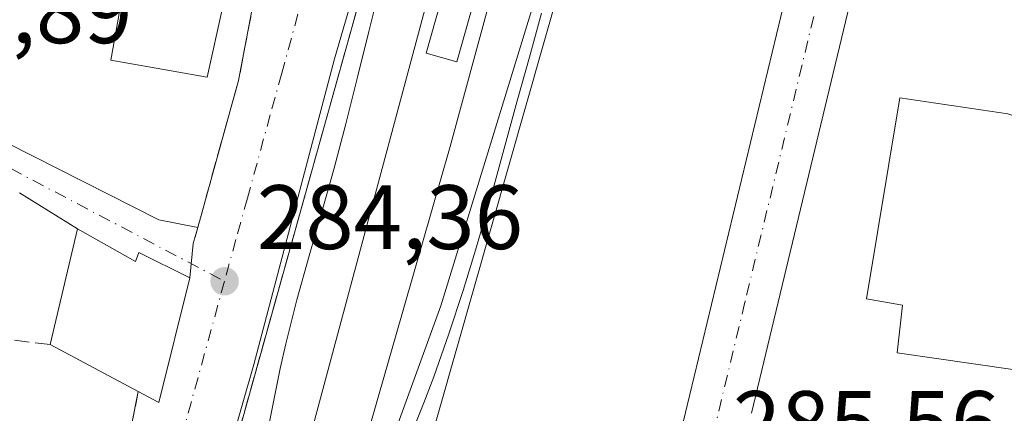
# Model space of a CAD drawing. Units: metres. Extents: x 601330 to 604817, y 4680587 to 4682950.
# Drawn here: x 603372 to 603480, y 4681582 to 4681625 of the extents above; entities that cross this region are included whole.
import ezdxf

# ---------------------------------------------------------------- set-up
doc = ezdxf.new("R2010")
doc.units = ezdxf.units.M
doc.header["$MEASUREMENT"] = 0
doc.linetypes.add('DGN Style 3', pattern=[2.307223458686699, 1.648016756204785, -0.6592067024819142])
doc.linetypes.add('DGN Style 4', pattern=[2.6384748266838614, 1.318413404963828, -0.6592067024819142, 0.001648016756204785, -0.6592067024819142])
for name, color, linetype, lineweight in [('Carretera de calzada única Cxs', 7, 'Continuous', 13), ('Carretera de calzada única eje', 7, 'DGN Style 4', 0), ('Cultivos herbáceos CxS', 92, 'Continuous', 0), ('Curva de nivel normal', 30, 'Continuous', 0), ('Edificación Cxs', 1, 'Continuous', 13), ('Elemento construido Cxs', 1, 'Continuous', 0), ('Estación ferroviaria Cxs', 135, 'Continuous', 0), ('Ferrocarril', 4, 'Continuous', 0), ('Ferrocarril eje', 151, 'Continuous', 13), ('Muro lineal', 1, 'DGN Style 3', 13), ('Núcleo urbano CxS', 7, 'Continuous', 0), ('Obra de contención lineal', 1, 'DGN Style 3', 13), ('Punto de cota en terreno', 7, 'Continuous', 0), ('Rótulo de punto de cota en terreno', 7, 'Continuous', 0), ('Vía urbana Cxs', 4, 'Continuous', 0), ('Vía urbana eje', 4, 'DGN Style 4', 0)]:
    doc.layers.add(name, color=color, linetype=linetype, lineweight=lineweight)
doc.styles.add('Style-Arial', font='txt')

# ---------------------------------------------------------------- blocks, each defined once
blk = doc.blocks.new('5PATER')
at = {"layer": 'Cultivos herbáceos CxS', "linetype": 'Continuous', "lineweight": 0}
h = blk.add_hatch(color=51, dxfattribs=at)
edge = h.paths.add_edge_path()
edge.add_ellipse((0, 0), major_axis=(-0.1095731443231308, -0.1110710700762829), ratio=0.9994222409660322, start_angle=0, end_angle=360)
blk = doc.blocks.new('*U21')
at = {"layer": 'Ferrocarril', "color": 4, "linetype": 'Continuous', "lineweight": 0}
for points in [[(603399.9299999997, 4681582.210000001, 285.3209999999963), (603400.9299999997, 4681587.109999999, 285.2799999999988), (603401.5300000003, 4681589.82, 285.3280999999988), (603402.7599999999, 4681594.66, 285.4627000000037), (603404.0999999996, 4681599.480000001, 285.5007000000041), (603405.4800000006, 4681604.289999999, 285.2761000000028), (603406.8501000004, 4681609.100000001, 285.3173999999999), (603408.1200000001, 4681613.939999999, 285.3208000000013), (603408.2300000006, 4681614.369999999, 285.3171000000002), (603409.4299999997, 4681619.220000001, 285.351800000004), (603410.6299999999, 4681624.07, 285.3626999999979), (603411.8399999999, 4681628.930000001, 285.4823999999935), (603412.6700999998, 4681634.32, 285.7053000000014), (603415.4800000006, 4681633.710000001, 285.9499000000069), (603433.4900000002, 4681695.75, 287.4407999999967), (603438.6001000004, 4681715.279999999, 287.7514999999985)], [(603429.54, 4681626.09, 286.1916999999958), (603428.2100000001, 4681621.27, 285.9661999999953), (603426.8899999997, 4681616.449999999, 285.9839999999967), (603425.5599999996, 4681611.630000001, 287.3931000000011), (603424.2301000003, 4681606.810000001, 287.3862999999984), (603423.7999999998, 4681605.26, 286.8144999999931), (603422.4199999999, 4681600.460000001, 285.7669000000024), (603420.9600000001, 4681595.67, 286.0344000000041), (603419.4100000003, 4681590.92, 286.3929000000062), (603417.7401000002, 4681586.199999999, 286.2881999999955), (603416.6601, 4681583.350000001, 286.3007000000071), (603414.8099999996, 4681578.699999999, 287.4167000000016)]]:
    blk.add_polyline3d(points, dxfattribs=at)
blk.add_3dface([(603420.25, 4681620.75, 285.5653000000021), (603464.0300000003, 4681775.75, 285.0739000000031), (603460.7000000002, 4681776.689999999, 285.0657999999967), (603416.9200999998, 4681621.689999999, 285.6662999999971)], dxfattribs=at)
blk = doc.blocks.new('*U25')
at = {"layer": 'Vía urbana Cxs', "color": 4, "linetype": 'Continuous', "lineweight": 0}
blk.add_polyline3d([(603351.6571000004, 4681621.665200001, 285.5629999999946), (603387.6404999997, 4681603.4089, 291.5567000000011), (603391.8992, 4681602.599199999, 291.1483000000007), (603391.4101, 4681600.840100001, 290.1779999999999), (603391.0201000003, 4681597.0701, 288.7151000000013), (603385.4600999998, 4681599.850099999, 291.7232999999979), (603385.0701000001, 4681598.860099999, 292.5014999999985), (603378.7301000003, 4681602.420100001, 287.9590000000026), (603372.3800999997, 4681606.390100001, 286.6524999999965)], dxfattribs=at)
blk = doc.blocks.new('*U26')
at = {"layer": 'Vía urbana Cxs', "color": 4, "linetype": 'Continuous', "lineweight": 0}
for points in [[(603421.3767999997, 4681707.534600001, 290.9707000000053), (603418.9401000004, 4681699.2601, 287.7010000000009), (603416.1001000004, 4681688.790100001, 291.5405000000028), (603412.8901000004, 4681676.890100001, 285.9134999999951), (603415.1700999998, 4681651.710100001, 285.2697999999946), (603411.7100999998, 4681635.100099999, 285.4790999999968), (603405.6964999996, 4681613.5076, 285.071299999996), (603382.5438999999, 4681530.376599999, 285.4394999999931)], [(603383.8800999997, 4681577.050100001, 284.8300000000018), (603385.3901000004, 4681584.610099999, 289.413400000005), (603387.6501000002, 4681583.4001, 287.6803999999975), (603391.0201000003, 4681597.0701, 288.7151000000013), (603391.4101, 4681600.840100001, 290.1779999999999), (603391.8992, 4681602.599199999, 291.1483000000007), (603396.3701, 4681618.6801, 290.1738000000041), (603403.3000999996, 4681655.1501, 286.7467999999935), (603401.5100999996, 4681660.110099999, 284.8018000000012), (603396.9501, 4681663.470100001, 285.8310000000056), (603393.9801000003, 4681665.0601, 287.8840000000055), (603392.9735000003, 4681667.568299999, 287.116599999994), (603391.3051000005, 4681670.127499999, 286.5332999999956), (603390.0938999997, 4681672.932200001, 284.9339000000036), (603389.3749000002, 4681675.9014, 284.6723999999958), (603389.1688000001, 4681678.9495, 284.459600000002), (603389.4815999996, 4681681.988399999, 284.4648000000016), (603390.3043000001, 4681684.930600001, 284.4977999999974), (603391.6130999997, 4681687.691099999, 284.5301000000036), (603393.3702999996, 4681690.190199999, 284.5792999999976), (603405.8058000002, 4681720.088199999, 285.8000000000029)]]:
    blk.add_polyline3d(points, dxfattribs=at)

msp = doc.modelspace()

# ---------------------------------------------------------------- linework, layer by layer
at = {"layer": 'Carretera de calzada única Cxs', "color": 7, "linetype": 'Continuous', "lineweight": 13, "extrusion": (0.4528754190810819, -0.114411074988272, 0.8842024432855649), "elevation": -262083.6131989663, "flags": 128}
msp.add_lwpolyline([(4686900.034035106, 496721.0662051142), (4686880.267248372, 496722.6170378592), (4686784.309779524, 496721.3061945547)], dxfattribs=at)
at = {"layer": 'Carretera de calzada única Cxs', "color": 7, "linetype": 'Continuous', "lineweight": 13}
for points in [[(603371.9401000004, 4681245.4301, 295.3910000000033), (603375.0701000001, 4681270.590100001, 295.4352000000072), (603381.8701, 4681311.0801, 294.088699999993), (603386.4863, 4681331.648200001, 293.8141000000033), (603387.1617999999, 4681334.6578, 293.4263000000064), (603388.0752999998, 4681338.7279, 293.2266999999993), (603389.8978000004, 4681346.848099999, 293.7421999999933), (603390.8553999999, 4681351.114900001, 294.4956999999995), (603396.7301000003, 4681377.290100001, 291.3931000000011), (603428.7001, 4681513.2301, 288.1252999999998), (603468.0900999998, 4681677.040100001, 286.4348999999929), (603475.9200999998, 4681701.280099999, 286.875), (603484.1801000005, 4681720.5701, 284.8331000000035), (603522.3201000001, 4681793.390100001, 283.8778000000021), (603544.4341000002, 4681834.488, 283.9407000000065)], [(603390.8553999999, 4681351.114900001, 294.4956999999995), (603396.7301000003, 4681377.290100001, 291.3931000000011), (603428.7001, 4681513.2301, 288.1252999999998), (603468.0900999998, 4681677.040100001, 286.4348999999929), (603475.9200999998, 4681701.280099999, 286.875), (603484.1801000005, 4681720.5701, 284.8331000000035), (603522.3201000001, 4681793.390100001, 283.8778000000021), (603544.4341000002, 4681834.488, 283.9407000000065)], [(603549.2901, 4681830.2501, 283.638300000006), (603545.3524000002, 4681823.028999999, 283.6015000000043), (603532.5000999998, 4681799.460100001, 283.9165000000066), (603528.6300999997, 4681792.370100001, 284.1772000000055), (603491.2500999998, 4681719.210100001, 284.829700000002), (603487.3344999999, 4681710.155099999, 284.8773999999976), (603486.3805000001, 4681707.9487, 284.9241999999941), (603484.5000999998, 4681703.600099999, 284.9888999999966), (603484.1501000002, 4681702.800100001, 284.9995999999956), (603482.9301000005, 4681700.0001, 285.028999999995), (603481.0811999999, 4681694.358899999, 285.3686000000016), (603474.9101, 4681675.530099999, 286.0929999999935), (603452.5302999998, 4681582.2117, 285.4807000000001)]]:
    msp.add_polyline3d(points, dxfattribs=at)
at = {"layer": 'Carretera de calzada única eje', "color": 7, "linetype": 'DGN Style 4', "lineweight": 0}
msp.add_polyline3d([(603481.2901, 4681704.9901, 285.1404999999941), (603479.4200999998, 4681700.640100001, 285.3144000000029), (603475.4101, 4681688.4001, 285.3396000000066), (603471.5000999998, 4681676.280099999, 285.6750999999931), (603451.8101000005, 4681594.380100001, 285.5421999999962), (603446.9501, 4681574.120100001, 285.5515000000014)], dxfattribs=at)
at = {"layer": 'Curva de nivel normal', "color": 30, "linetype": 'Continuous', "lineweight": 0, "elevation": 285, "flags": 128}
msp.add_lwpolyline([(603366.6868000003, 4681530.8168), (603366.8600000005, 4681530.360099999), (603365.9000000004, 4681528.450099999), (603366.2400000002, 4681526.7401), (603368.6200000001, 4681524.470100001), (603371.2300000006, 4681524.1501), (603374.3099999996, 4681525.370100001), (603377.1600000003, 4681526.0801), (603380.6399999997, 4681530.210100001), (603385.4000000004, 4681543.0001), (603390.54, 4681561.3301), (603398.04, 4681587.550100001), (603406.8600000005, 4681621.0601), (603410.2300000006, 4681632.630100001), (603412.25, 4681641.7301), (603414.0599999996, 4681649.220100001), (603414.2599999999, 4681654.5801), (603413.4100000003, 4681661.130100001), (603412.6900000004, 4681669.4001), (603410.3099999996, 4681684.5801), (603407.4900000002, 4681691.350099999), (603401.4500000002, 4681701.460100001), (603398.04, 4681710.1501), (603397.7876000004, 4681716.9583)], dxfattribs=at)
at = {"layer": 'Edificación Cxs', "color": 1, "linetype": 'Continuous', "lineweight": 13, "flags": 128}
for points, elevation in [([(603499.1716999998, 4681618.573200001), (603498.1849999996, 4681610.902000001), (603496.8981, 4681602.341399999), (603495.4401000004, 4681602.440099999), (603494.3601000002, 4681590.340100001), (603485.8300999999, 4681591.350099999), (603485.2100999998, 4681586.440099999), (603468.4801000003, 4681588.8301), (603469.0701000001, 4681594.0701), (603465.1201, 4681594.7601), (603468.7600999996, 4681616.780099999), (603480.5798000004, 4681615.030200001), (603488.6339999996, 4681612.459000001), (603489.7675999999, 4681619.874199999)], 296.9811000000045), ([(603378.7301000003, 4681602.420100001), (603385.0701000001, 4681598.860099999), (603385.4600999998, 4681599.850099999), (603391.0201000003, 4681597.0701), (603387.6501000002, 4681583.4001), (603385.3901000004, 4681584.610099999), (603375.7500999998, 4681589.7401)], 292.5014999999985)]:
    msp.add_lwpolyline(points, close=True, dxfattribs=dict(at, elevation=elevation))
at = {"layer": 'Edificación Cxs', "color": 1, "linetype": 'Continuous', "lineweight": 13, "extrusion": (0.02290924877738992, 0.09747962229893363, 0.9949738135031058), "elevation": 470470.3007643307, "flags": 128}
msp.add_lwpolyline([(483693.4246799155, -4671835.104229977), (483693.4246799157, -4671848.195496486)], dxfattribs=at)
at = {"layer": 'Edificación Cxs', "color": 1, "linetype": 'Continuous', "lineweight": 13, "extrusion": (-0.01159967440029879, 0.006172855775814366, 0.99991366797608), "elevation": 22189.06095171759, "flags": 128}
msp.add_lwpolyline([(603348.1508625279, 4681536.834063817), (603338.5098465317, 4681541.964161558)], dxfattribs=at)
at = {"layer": 'Edificación Cxs', "color": 1, "linetype": 'Continuous', "lineweight": 13}
for points in [[(603396.3701, 4681634.5801, 293.5959000000003), (603392.9401000004, 4681619.050100001, 292.8558000000049), (603382.4001000002, 4681620.9101, 287.9296000000031), (603385.1901000004, 4681636.710100001, 286.928700000004), (603396.3701, 4681634.5801, 293.5959000000003)], [(603485.2100999998, 4681586.440099999, 287.1181999999972), (603468.4801000003, 4681588.8301, 289.982600000003), (603469.0701000001, 4681594.0701, 291.6349000000046), (603465.1201, 4681594.7601, 289.9974999999977), (603468.7600999996, 4681616.780099999, 286.9521999999997), (603480.5800999999, 4681615.030099999, 294.3233999999939)], [(603378.7301000003, 4681602.420100001, 287.9590000000026), (603385.0701000001, 4681598.860099999, 292.5014999999985), (603385.4600999998, 4681599.850099999, 291.7232999999979), (603391.0201000003, 4681597.0701, 288.7151000000013), (603387.6501000002, 4681583.4001, 287.6803999999975), (603385.3901000004, 4681584.610099999, 289.413400000005)]]:
    msp.add_polyline3d(points, dxfattribs=at)
msp.add_3dface([(603396.3701, 4681634.5801, 293.5959000000003), (603392.9401000004, 4681619.050100001, 293.5959000000003), (603382.4001000002, 4681620.9101, 293.5959000000003), (603385.1901000004, 4681636.710100001, 293.5959000000003)], dxfattribs=at)
at = {"layer": 'Elemento construido Cxs', "color": 1, "linetype": 'Continuous', "lineweight": 0}
msp.add_polyline3d([(603464.0301000001, 4681775.7501, 285.0739000000031), (603420.2500999998, 4681620.7501, 285.5653000000021), (603416.9200999998, 4681621.690099999, 285.6662999999971), (603460.7001, 4681776.690099999, 285.0657000000065), (603464.0301000001, 4681775.7501, 285.0739000000031)], dxfattribs=at)
msp.add_3dface([(603464.0301000001, 4681775.7501, 285.6662999999971), (603420.2500999998, 4681620.7501, 285.6662999999971), (603416.9200999998, 4681621.690099999, 285.6662999999971), (603460.7001, 4681776.690099999, 285.6662999999971)], dxfattribs=at)
at = {"layer": 'Estación ferroviaria Cxs', "color": 135, "linetype": 'Continuous', "lineweight": 0}
for points in [[(603399.9299999997, 4681582.210000001, 285.3209999999963), (603400.9299999997, 4681587.109999999, 285.2799999999988), (603401.5300000003, 4681589.82, 285.3280999999988), (603402.7599999999, 4681594.66, 285.4627000000037), (603404.0999999996, 4681599.480000001, 285.5007000000041), (603405.4800000006, 4681604.289999999, 285.2761000000028), (603406.8499999996, 4681609.100000001, 285.3173999999999), (603408.1200000001, 4681613.939999999, 285.3208000000013), (603408.2300000006, 4681614.369999999, 285.3171000000002), (603409.4299999997, 4681619.220000001, 285.351800000004), (603410.6299999999, 4681624.07, 285.3626999999979), (603411.8399999999, 4681628.930000001, 285.4823999999935), (603412.6699999999, 4681634.32, 285.7053000000014), (603411.7100000001, 4681635.100000001, 285.4790999999968), (603415.1700999998, 4681651.710100001, 285.2697999999946), (603412.8901000004, 4681676.890100001, 285.9134999999951), (603416.1001000004, 4681688.790100001, 291.5405000000028), (603418.9401000004, 4681699.2601, 287.7010000000009), (603419.3387000002, 4681700.613600001, 288.5383000000002), (603427.0500999996, 4681726.800100001, 287.1926999999997)], [(603399.9299999997, 4681582.210000001, 285.3209999999963), (603400.9299999997, 4681587.109999999, 285.2799999999988), (603401.5300000003, 4681589.82, 285.3280999999988), (603402.7599999999, 4681594.66, 285.4627000000037), (603404.0999999996, 4681599.480000001, 285.5007000000041), (603405.4800000006, 4681604.289999999, 285.2761000000028), (603406.8499999996, 4681609.100000001, 285.3173999999999), (603408.1200000001, 4681613.939999999, 285.3208000000013), (603408.2300000006, 4681614.369999999, 285.3171000000002), (603409.4299999997, 4681619.220000001, 285.351800000004), (603410.6299999999, 4681624.07, 285.3626999999979), (603411.8399999999, 4681628.930000001, 285.4823999999935), (603412.6699999999, 4681634.32, 285.7053000000014), (603411.7100999998, 4681635.100099999, 285.4790999999968)], [(603429.54, 4681626.09, 286.1916999999958), (603428.2100000001, 4681621.27, 285.9661999999953), (603426.8899999997, 4681616.449999999, 285.9839999999967), (603425.5599999996, 4681611.630000001, 287.3931000000011), (603424.2300000006, 4681606.810000001, 287.3861999999936), (603423.7999999998, 4681605.26, 286.8144999999931), (603422.4199999999, 4681600.460000001, 285.7669000000024), (603420.9600000001, 4681595.67, 286.0344000000041), (603419.4100000003, 4681590.92, 286.3929000000062), (603417.7400000002, 4681586.199999999, 286.2881000000052), (603416.6600000003, 4681583.350000001, 286.3007000000071), (603414.8099999996, 4681578.699999999, 287.4167000000016)], [(603429.54, 4681626.09, 286.1916999999958), (603428.2100000001, 4681621.27, 285.9661999999953), (603426.8899999997, 4681616.449999999, 285.9839999999967), (603425.5599999996, 4681611.630000001, 287.3931000000011), (603424.2300000006, 4681606.810000001, 287.3861999999936), (603423.7999999998, 4681605.26, 286.8144999999931), (603422.4199999999, 4681600.460000001, 285.7669000000024), (603420.9600000001, 4681595.67, 286.0344000000041), (603419.4100000003, 4681590.92, 286.3929000000062), (603417.7400000002, 4681586.199999999, 286.2881000000052), (603416.6600000003, 4681583.350000001, 286.3007000000071), (603414.8099999996, 4681578.699999999, 287.4167000000016)]]:
    msp.add_polyline3d(points, dxfattribs=at)
at = {"layer": 'Ferrocarril eje', "color": 151, "linetype": 'Continuous', "lineweight": 13}
for points in [[(603469.9335000003, 4681814.5156, 284.9033000000054), (603469.4500000002, 4681812.74, 284.9505999999965), (603460.2400000002, 4681779.140000001, 285.0004000000045), (603432.9000000004, 4681684.980000001, 285.5240000000049), (603420.8700000001, 4681641.75, 285.7823000000063), (603404.6699999999, 4681581.42, 285.4548999999971), (603400.9100000003, 4681564.75, 285.5951000000059), (603397.2100000001, 4681545.970000001, 285.8187000000034), (603396.4000000004, 4681541.880000001, 285.7002000000066), (603392.8399999999, 4681526.49, 285.9119999999967), (603392.0839000001, 4681523.0011, 285.8047999999981)], [(603477.1799999997, 4681812.83, 285.4516000000003), (603469.4800000006, 4681790.130000001, 284.8595999999961), (603461.8899999997, 4681760.609999999, 285.1609000000026), (603452.8700000001, 4681728.300000001, 285.1505999999936), (603441.4100000003, 4681688.92, 285.3485999999975), (603429.75, 4681649.109999999, 285.5497000000032), (603419.54, 4681611.449999999, 285.4710000000051), (603408.4900000002, 4681572.930000001, 285.5993000000017), (603400.6100000005, 4681544.680000001, 285.718200000003)], [(603477.1799999997, 4681812.83, 285.4516000000003), (603468.6799999997, 4681771.41, 284.7385000000068), (603463.8700000001, 4681753.869999999, 285.124100000001), (603445.8200000003, 4681689.460000001, 285.2087999999931), (603437.5899999999, 4681660.140000001, 285.3760000000038), (603428.3799999999, 4681626.119999999, 286.0399000000034), (603418.5, 4681594.01, 285.7606999999989), (603400.6100000005, 4681544.680000001, 285.718200000003)]]:
    msp.add_polyline3d(points, dxfattribs=at)
at = {"layer": 'Muro lineal', "color": 1, "linetype": 'DGN Style 3', "lineweight": 13}
msp.add_polyline3d([(603393.9801000003, 4681665.0601, 287.8840000000055), (603396.9501, 4681663.470100001, 285.8310000000056), (603401.5100999996, 4681660.110099999, 284.8018000000012), (603403.3000999996, 4681655.1501, 286.7467999999935), (603396.3701, 4681618.6801, 290.1738000000041), (603391.4101, 4681600.840100001, 290.1779999999999)], dxfattribs=at)
at = {"layer": 'Núcleo urbano CxS', "color": 7, "linetype": 'Continuous', "lineweight": 0, "extrusion": (0.003614239381238443, 0.002622043593439247, 0.9999900310308544), "elevation": 14741.80757732041, "flags": 128}
msp.add_lwpolyline([(603451.4588086874, 4681693.927652016), (603411.4310134744, 4681553.185568206), (603442.4208014072, 4681551.658162955)], dxfattribs=at)
msp.add_lwpolyline([(603451.4588086874, 4681693.927652016), (603411.4310134744, 4681553.185568206), (603442.4208014072, 4681551.658162955)], dxfattribs=at)
at = {"layer": 'Núcleo urbano CxS', "color": 7, "linetype": 'Continuous', "lineweight": 0, "extrusion": (-0.02604428211844115, -0.03443483426391989, 0.9990675340326856), "elevation": -176638.433813435, "flags": 128}
msp.add_lwpolyline([(-2342801.162373958, 4094033.27593634), (-2342910.488003579, 4094011.242244625), (-2342907.075523911, 4093987.983300844)], dxfattribs=at)
msp.add_lwpolyline([(-2342801.162373958, 4094033.27593634), (-2342910.488003579, 4094011.242244625), (-2342907.075523911, 4093987.983300844)], dxfattribs=at)
at = {"layer": 'Núcleo urbano CxS', "color": 7, "linetype": 'Continuous', "lineweight": 0}
for points in [[(603589.1913000002, 4682183.306700001, 282.9208999999973), (603575.3810999999, 4682134.746300001, 283.1738000000041), (603506.2141000004, 4681891.5383, 282.7534000000014), (603504.1540999999, 4681884.295100001, 283.2492000000057), (603491.6914999997, 4681840.472899999, 284.1906000000017), (603476.6886999998, 4681787.719900001, 284.5869999999995), (603456.4307000004, 4681716.487700001, 285.1097000000009), (603416.4045000002, 4681575.746099999, 285.6233999999968), (603447.3941000003, 4681574.218699999, 285.5154000000039), (603426.2500999998, 4681487.613500001, 285.9857999999949), (603426.1891000001, 4681487.375499999, 285.9918999999936), (603419.1971000005, 4681457.8191, 287.2597999999998), (603419.0005000001, 4681457.053099999, 287.3029999999999), (603418.5904999999, 4681455.472100001, 287.3968000000023), (603411.0910999998, 4681426.398700001, 288.8715999999986), (603396.1240999997, 4681366.8717, 291.835699999996), (603391.1924999999, 4681341.660700001, 293.0323999999964), (603389.9841, 4681334.8369, 293.2795000000042), (603426.1391000003, 4681309.757300001, 296.561400000006), (603401.2150999998, 4681230.376900001, 296.678700000004), (603394.6617000002, 4681209.499500001, 296.3960999999982), (603391.4747000001, 4681199.3455, 297.6821000000054), (603388.5069000004, 4681189.894300001, 296.7004000000015), (603381.4027000006, 4681167.269500001, 295.4858999999997)], [(603399.9299999997, 4681582.210000001, 285.0093999999954), (603400.9299999997, 4681587.109999999, 285.0518000000012), (603401.5300000003, 4681589.82, 285.1232000000018), (603402.7599999999, 4681594.66, 285.1628999999957), (603404.0999999996, 4681599.480000001, 285.0387000000046), (603405.4800000006, 4681604.289999999, 285.0915999999997), (603406.8499999996, 4681609.100000001, 285.1533999999957), (603408.1200000001, 4681613.939999999, 285.0194999999949), (603408.2300000006, 4681614.369999999, 285.0138000000007), (603409.4299999997, 4681619.220000001, 285.0054999999993), (603410.6299999999, 4681624.07, 284.9915000000037), (603411.8399999999, 4681628.930000001, 284.9833999999973), (603412.6699999999, 4681634.32, 285.0310999999929), (603411.7100000001, 4681635.100000001, 284.8657999999996), (603415.1700999998, 4681651.710100001, 284.7997999999934), (603414.0393000003, 4681664.198799999, 284.9723999999987), (603412.8901000004, 4681676.890100001, 285.1345000000001), (603416.1001000004, 4681688.790100001, 285.2736000000005), (603418.9401000004, 4681699.2601, 285.4949999999953), (603419.3387000002, 4681700.613600001, 285.5338000000047), (603427.0500999996, 4681726.800100001, 285.5706999999966)], [(603359.4537000004, 4681687.751700001, 284.4311000000016), (603379.5569000002, 4681678.863100001, 284.5338000000047), (603400.3517000005, 4681669.6841, 284.3625999999931), (603406.5736999996, 4681666.923699999, 284.3549000000057), (603414.0393000003, 4681664.198799999, 284.9723999999987), (603415.1700999998, 4681651.710100001, 284.7997999999934), (603411.7100000001, 4681635.100000001, 284.8657999999996), (603412.6699999999, 4681634.32, 285.0310999999929), (603411.8399999999, 4681628.930000001, 284.9833999999973), (603410.6299999999, 4681624.07, 284.9915000000037), (603409.4299999997, 4681619.220000001, 285.0054999999993), (603408.2300000006, 4681614.369999999, 285.0138000000007), (603408.1200000001, 4681613.939999999, 285.0194999999949), (603406.8499999996, 4681609.100000001, 285.1533999999957), (603405.4800000006, 4681604.289999999, 285.0915999999997), (603404.0999999996, 4681599.480000001, 285.0387000000046), (603402.7599999999, 4681594.66, 285.1628999999957), (603401.5300000003, 4681589.82, 285.1232000000018), (603400.9299999997, 4681587.109999999, 285.0518000000012), (603399.9299999997, 4681582.210000001, 285.0093999999954)], [(603414.0393000003, 4681664.198799999, 284.9723999999987), (603415.1700999998, 4681651.710100001, 284.7997999999934), (603411.7100000001, 4681635.100000001, 284.8657999999996), (603412.6699999999, 4681634.32, 285.0310999999929), (603411.8399999999, 4681628.930000001, 284.9833999999973), (603410.6299999999, 4681624.07, 284.9915000000037), (603409.4299999997, 4681619.220000001, 285.0054999999993), (603408.2300000006, 4681614.369999999, 285.0138000000007), (603408.1200000001, 4681613.939999999, 285.0194999999949), (603406.8499999996, 4681609.100000001, 285.1533999999957), (603405.4800000006, 4681604.289999999, 285.0915999999997), (603404.0999999996, 4681599.480000001, 285.0387000000046), (603402.7599999999, 4681594.66, 285.1628999999957), (603401.5300000003, 4681589.82, 285.1232000000018), (603400.9299999997, 4681587.109999999, 285.0518000000012), (603399.9299999997, 4681582.210000001, 285.0093999999954), (603398.9600000001, 4681577.300000001, 285.1551000000036), (603398.0199999996, 4681572.390000001, 285.1699999999983), (603397.0700000003, 4681567.480000001, 285.2032999999938), (603396.2960000001, 4681563.529200001, 285.2551999999997), (603393.4433000004, 4681553.498400001, 285.3000999999931)], [(603414.0393000003, 4681664.198799999, 284.9723999999987), (603415.1700999998, 4681651.710100001, 284.7997999999934), (603411.7100000001, 4681635.100000001, 284.8657999999996), (603412.6699999999, 4681634.32, 285.0310999999929), (603411.8399999999, 4681628.930000001, 284.9833999999973), (603410.6299999999, 4681624.07, 284.9915000000037), (603409.4299999997, 4681619.220000001, 285.0054999999993), (603408.2300000006, 4681614.369999999, 285.0138000000007), (603408.1200000001, 4681613.939999999, 285.0194999999949), (603406.8499999996, 4681609.100000001, 285.1533999999957), (603405.4800000006, 4681604.289999999, 285.0915999999997), (603404.0999999996, 4681599.480000001, 285.0387000000046), (603402.7599999999, 4681594.66, 285.1628999999957), (603401.5300000003, 4681589.82, 285.1232000000018), (603400.9299999997, 4681587.109999999, 285.0518000000012), (603399.9299999997, 4681582.210000001, 285.0093999999954), (603398.9600000001, 4681577.300000001, 285.1551000000036), (603398.0199999996, 4681572.390000001, 285.1699999999983), (603397.0700000003, 4681567.480000001, 285.2032999999938), (603396.2960000001, 4681563.529200001, 285.2551999999997), (603393.4433000004, 4681553.498400001, 285.3000999999931)]]:
    msp.add_polyline3d(points, dxfattribs=at)
msp.add_polyline3d([(603482.5991000002, 4681706.5645, 285.0176000000066), (603482.6606999999, 4681706.5275, 285.0167999999976), (603506.4705999997, 4681692.3552, 285.8427999999985), (603517.4188999999, 4681685.838500001, 287.2667999999976), (603524.3287000004, 4681677.4089, 288.1854000000022), (603525.8607000001, 4681669.8519, 288.528999999995), (603519.2577000001, 4681641.778100001, 288.4756000000052), (603518.0247, 4681635.1055, 288.5834000000032), (603513.6420999998, 4681606.5075, 288.8080000000046), (603509.5296999998, 4681577.942100001, 287.4149000000034), (603447.3941000003, 4681574.218699999, 285.5154000000039), (603416.4045000002, 4681575.746099999, 285.6233999999968), (603456.4307000004, 4681716.487700001, 285.1097000000009)], close=True, dxfattribs=at)
at = {"layer": 'Obra de contención lineal', "color": 1, "linetype": 'DGN Style 3', "lineweight": 13, "extrusion": (-0.4798542511497711, 0.2065852327019378, 0.8526795642461349), "elevation": 677861.5416796776, "flags": 128}
msp.add_lwpolyline([(-4538617.429630843, -1105803.071011362), (-4538615.648228703, -1105810.26674919), (-4538587.570061744, -1105806.202697224)], dxfattribs=at)
at = {"layer": 'Obra de contención lineal', "color": 1, "linetype": 'DGN Style 3', "lineweight": 13, "extrusion": (-0.1000941979251536, -0.5011338647860177, 0.8595615167667463), "elevation": -2406247.197022893, "flags": 128}
msp.add_lwpolyline([(-325268.3012952339, 4047898.644144068), (-325268.3012952338, 4047889.675239145)], dxfattribs=at)
at = {"layer": 'Obra de contención lineal', "color": 1, "linetype": 'DGN Style 3', "lineweight": 13}
msp.add_polyline3d([(603418.9401000004, 4681699.2601, 287.7010000000009), (603416.1001000004, 4681688.790100001, 291.5405000000028), (603412.8901000004, 4681676.890100001, 285.9134999999951), (603415.1700999998, 4681651.710100001, 285.2697999999946), (603411.7100999998, 4681635.100099999, 285.4790999999968), (603379.0301000001, 4681517.7601, 285.8803000000044), (603381.0100999996, 4681517.1601, 286.1404000000039), (603358.0301000001, 4681439.2601, 290.4048999999941), (603363.1801000005, 4681437.6801, 288.0730999999942), (603352.7701000003, 4681397.380100001, 290.2326999999932)], dxfattribs=at)
at = {"layer": 'Vía urbana Cxs', "color": 4, "linetype": 'Continuous', "lineweight": 0, "extrusion": (0.9633367063493936, -0.2682953186252958, 0.0001104701460342958), "elevation": -674772.099964046, "flags": 128}
msp.add_lwpolyline([(4671883.503190584, 360.0212746182829), (4671861.088921889, 359.6134746157937), (4671774.794043432, 359.9816746236294), (4671773.85087698, 359.9968746181391)], dxfattribs=at)
at = {"layer": 'Vía urbana Cxs', "color": 4, "linetype": 'Continuous', "lineweight": 0, "extrusion": (-0.1457264344079637, 0.09110770782026203, 0.9851209021691091), "elevation": 338885.508915892, "flags": 128}
msp.add_lwpolyline([(-4289502.176658806, -1940823.248786408), (-4289502.176658806, -1940830.850782348)], dxfattribs=at)
at = {"layer": 'Vía urbana Cxs', "color": 4, "linetype": 'Continuous', "lineweight": 0, "extrusion": (-0.1257096846926606, -0.4521282075037184, 0.8830499188346864), "elevation": -2192279.698332899, "flags": 128}
msp.add_lwpolyline([(-672760.2238021998, 4125868.171811932), (-672760.2238021996, 4125866.104172286)], dxfattribs=at)
msp.add_lwpolyline([(-672760.2238021998, 4125868.171811932), (-672760.2238021996, 4125866.104172286)], dxfattribs=at)
at = {"layer": 'Vía urbana Cxs', "color": 4, "linetype": 'Continuous', "lineweight": 0, "extrusion": (-0.03705251244745005, -0.3581742872547722, 0.9329192308398768), "elevation": -1698915.499211008, "flags": 128}
msp.add_lwpolyline([(118455.7322787397, 4402399.580915127), (118455.7322787398, 4402395.51827111)], dxfattribs=at)
msp.add_lwpolyline([(118455.7322787397, 4402399.580915127), (118455.7322787398, 4402395.51827111)], dxfattribs=at)
at = {"layer": 'Vía urbana Cxs', "color": 4, "linetype": 'Continuous', "lineweight": 0, "extrusion": (0.5298449118689342, -0.1931269630297517, 0.825812536546586), "elevation": -584200.5378609356, "flags": 128}
msp.add_lwpolyline([(4605138.857231528, 855987.3313610919), (4605138.4943495, 855984.2583648944), (4605152.491852164, 855986.0931191733)], dxfattribs=at)
at = {"layer": 'Vía urbana Cxs', "color": 4, "linetype": 'Continuous', "lineweight": 0, "extrusion": (-0.1000941979251536, -0.5011338647860177, 0.8595615167667463), "elevation": -2406247.197022893, "flags": 128}
msp.add_lwpolyline([(-325268.3012952338, 4047889.675239145), (-325268.3012952339, 4047898.644144068)], dxfattribs=at)
at = {"layer": 'Vía urbana Cxs', "color": 4, "linetype": 'Continuous', "lineweight": 0}
for points in [[(603383.5301000001, 4681670.3301, 288.6823000000004), (603379.5707, 4681671.407000001, 285.9516000000003), (603369.9134000001, 4681650.107999999, 286.9992000000057), (603368.3258999997, 4681650.504899999, 285.6425000000018), (603363.6957, 4681644.022500001, 285.2810000000027), (603351.6571000004, 4681621.665200001, 285.5629999999946), (603387.6404999997, 4681603.4089, 291.5567000000011), (603391.8992, 4681602.599199999, 291.1483000000007)], [(603391.8992, 4681602.599199999, 291.1483000000007), (603396.3701, 4681618.6801, 290.1738000000041), (603403.3000999996, 4681655.1501, 286.7467999999935), (603401.5100999996, 4681660.110099999, 284.8018000000012), (603396.9501, 4681663.470100001, 285.8310000000056), (603393.9801000003, 4681665.0601, 287.8840000000055)], [(603391.0201000003, 4681597.0701, 288.7151000000013), (603385.4600999998, 4681599.850099999, 291.7232999999979), (603385.0701000001, 4681598.860099999, 292.5014999999985), (603378.7301000003, 4681602.420100001, 287.9590000000026)]]:
    msp.add_polyline3d(points, dxfattribs=at)
at = {"layer": 'Vía urbana eje', "color": 4, "linetype": 'DGN Style 4', "lineweight": 0, "extrusion": (0.4668631588127672, 0.8843288436737237, 0.001134543987614092), "elevation": 4421774.130025646, "flags": 128}
msp.add_lwpolyline([(1652114.972099334, -4731.404197160979), (1652112.520880165, -4730.952503076972), (1652107.926746311, -4729.588797325962), (1652103.346124387, -4728.405996194867), (1652098.756659167, -4729.225399071925), (1652094.162525314, -4729.038592563476), (1652080.394129658, -4729.095202740327), (1652075.808839098, -4725.319493244901), (1652066.62990866, -4730.609196649323)], dxfattribs=at)
at = {"layer": 'Vía urbana eje', "color": 4, "linetype": 'DGN Style 4', "lineweight": 0}
for points in [[(603403.9720000001, 4681673.354699999, 284.4330000000046), (603407.3501000004, 4681663.7601, 284.3098999999929), (603407.9401000004, 4681660.6601, 284.3298999999971), (603407.8601000002, 4681651.690099999, 284.5041000000056), (603407.1700999998, 4681646.8301, 285.5635000000038), (603406.4901000002, 4681641.960100001, 287.4968999999983), (603405.5301000001, 4681637.5101, 287.1839999999939), (603404.5601000005, 4681633.0601, 285.9579999999987), (603403.6001000004, 4681628.610099999, 284.8242000000027), (603401.1001000004, 4681619.4901, 285.795100000003), (603399.8400999998, 4681614.9301, 286.9222000000009), (603397.3400999998, 4681605.8101, 285.5298000000039), (603396.0800999999, 4681601.2501, 286.5135000000009), (603394.8300999999, 4681596.690099999, 286.0911000000052)], [(603394.8300999999, 4681596.690099999, 286.0911000000052), (603387.1501000002, 4681568.7301, 284.6968000000052), (603385.8701, 4681564.0801, 284.8205000000016), (603376.1401000004, 4681532.1601, 284.9792000000016), (603374.7785, 4681527.733300001, 284.898000000001), (603374.6601, 4681527.1801, 284.8942999999999)]]:
    msp.add_polyline3d(points, dxfattribs=at)

# ---------------------------------------------------------------- block references
at = {"layer": 'Ferrocarril', "color": 4, "linetype": 'Continuous', "lineweight": 0}
msp.add_blockref('*U21', (0, 0), dxfattribs=at)
at = {"layer": 'Punto de cota en terreno', "color": 7, "linetype": 'Continuous', "lineweight": 0, "xscale": 10, "yscale": 10, "zscale": 10}
msp.add_blockref('5PATER', (603394.8399999999, 4681596.689999999, 284.3600000000006), dxfattribs=at)
at = {"layer": 'Vía urbana Cxs', "color": 4, "linetype": 'Continuous', "lineweight": 0}
for name in ['*U26', '*U25']:
    msp.add_blockref(name, (0, 0), dxfattribs=at)

# ---------------------------------------------------------------- texts
at = {"layer": 'Rótulo de punto de cota en terreno', "color": 7, "linetype": 'Continuous', "lineweight": 0, "style": 'Style-Arial'}
for s, p in [('284,89', (603355.6178000001, 4681622.787799999)), ('284,36', (603398.3678000001, 4681600.217800001)), ('285,56', (603450.4878000002, 4681577.647800001))]:
    msp.add_text(s, height=7.000000000000002, dxfattribs=at).set_placement(p)

doc.saveas('drawing.dxf')
